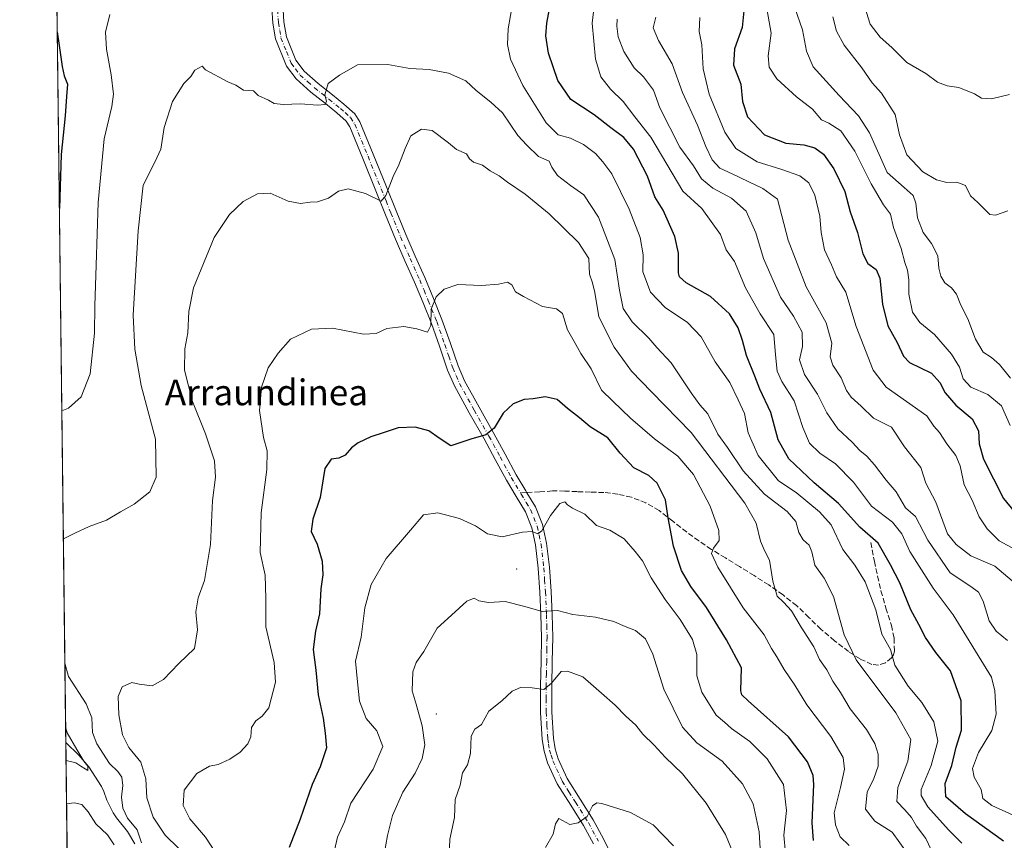
# Model space of a CAD drawing. Units: metres. Extents: x 583177 to 586602, y 4761316 to 4763680.
# Drawn here: x 583177 to 583484, y 4762430 to 4762685 of the extents above; entities that cross this region are included whole.
import ezdxf
from ezdxf.enums import TextEntityAlignment as Align

# ---------------------------------------------------------------- set-up
doc = ezdxf.new("R2010")
doc.units = ezdxf.units.M
doc.header["$MEASUREMENT"] = 0
doc.linetypes.add('DGN Style 3', pattern=[2.307223458686699, 1.648016756204785, -0.6592067024819142])
doc.linetypes.add('DGN Style 4', pattern=[2.6384748266838614, 1.318413404963828, -0.6592067024819142, 0.001648016756204785, -0.6592067024819142])
for name, color, linetype, lineweight in [('Arbolado forestal CxS', 92, 'Continuous', 0), ('Camino Cxs', 7, 'Continuous', 0), ('Camino eje', 30, 'DGN Style 4', 13), ('Centroide de Edificación ligera', 7, 'Continuous', 0), ('Comarca CxS', 21, 'Continuous', 0), ('Comunidad Autónoma CxS', 142, 'Continuous', 0), ('Corriente natural lineal', 142, 'Continuous', 13), ('Curva de nivel maestra', 30, 'Continuous', 30), ('Curva de nivel normal', 30, 'Continuous', 0), ('Municipio CxS', 4, 'Continuous', 0), ('Provincia CxS', 1, 'Continuous', 0), ('Senda', 7, 'DGN Style 3', 0), ('Senda no paivmentada conexión', 7, 'DGN Style 3', 0), ('Texto cartográfico', 7, 'Continuous', 0)]:
    doc.layers.add(name, color=color, linetype=linetype, lineweight=lineweight)
doc.styles.add('Style-Arial', font='txt')

# ---------------------------------------------------------------- blocks, each defined once
blk = doc.blocks.new('*U14')
at = {"layer": 'Arbolado forestal CxS', "color": 92, "linetype": 'Continuous', "lineweight": 0}
blk.add_polyline3d([(583197.1202999996, 4762026.123199999, 507.468200000003), (583187.3743000003, 4762826.5164, 384.3426999999938), (583189.7106999997, 4762833.677300001, 384.063599999994), (583193.6692000004, 4762862.954700001, 382.5908999999957), (583186.8497000001, 4762887.346700001, 382.2152999999962)], dxfattribs=at)

msp = doc.modelspace()

# ---------------------------------------------------------------- linework, layer by layer
at = {"layer": 'Arbolado forestal CxS', "color": 92, "linetype": 'Continuous', "lineweight": 0, "extrusion": (-0.0002242653155048222, 0.01841753173868946, 0.9998303577256107), "elevation": 87985.89042514369, "flags": 128}
msp.add_lwpolyline([(-641135.498175196, -4754192.18297673), (-641135.498175196, -4754416.821834213)], dxfattribs=at)
at = {"layer": 'Arbolado forestal CxS', "color": 92, "linetype": 'Continuous', "lineweight": 0, "extrusion": (-0.003225177546539745, 0.2648657798754204, 0.964279895507927), "elevation": 1259921.3816537, "flags": 128}
msp.add_lwpolyline([(-641135.1104143531, -4584909.159711142), (-641135.1104143531, -4585049.993059741)], dxfattribs=at)
at = {"layer": 'Camino Cxs', "color": 7, "linetype": 'Continuous', "lineweight": 0}
for points in [[(583355.8300999999, 4762428.640100001, 451.1585000000051), (583352.7500999998, 4762434.350099999, 447.9458000000013), (583348.7600999996, 4762440.640100001, 453.7976999999955), (583344.5701000001, 4762447.290100001, 459.845100000006), (583341.5701000001, 4762453.780099999, 460.7866000000067), (583340.4801000003, 4762457.4001, 458.875), (583339.8801999995, 4762461.0601, 458.4904999999999), (583339.3902000003, 4762469.4801, 457.1333000000013), (583339.3300999999, 4762477.7501, 454.4190999999992), (583339.5301000001, 4762485.380100001, 448.2249000000011), (583339.6501000002, 4762492.870100001, 450.7109000000055), (583339.4801000003, 4762499.8301, 447.8065999999963), (583339.1601999998, 4762506.8201, 441.9899000000005), (583338.6300999997, 4762514.2601, 437.8043999999937), (583337.7901, 4762521.530099999, 434.6543999999994), (583336.6700999998, 4762526.8101, 432.7897999999987), (583334.6501000002, 4762531.770099999, 436.2553999999946), (583331.7901, 4762536.5701, 438.0626000000047), (583328.7500999998, 4762541.620100001, 433.7026999999944), (583325.2600999996, 4762548.100099999, 428.7543000000006), (583321.8201000001, 4762554.470100001, 426.0188999999955), (583317.2001, 4762562.5801, 425.0875999999989), (583312.6201, 4762570.940099999, 425.3463999999949), (583310.4702000003, 4762575.880100001, 423.5396999999939), (583307.9702000003, 4762583.2501, 421.8760000000038), (583305.4700999996, 4762590.370100001, 421.4513000000007), (583302.8701, 4762596.780099999, 420.2997999999934), (583300.2001, 4762603.190099999, 422.6539000000049), (583297.2200999996, 4762609.840100001, 417.8798999999999), (583294.2701000003, 4762616.5801, 416.6713000000018), (583291.2301000003, 4762624.0601, 416.9186000000045), (583288.2202000003, 4762631.5101, 421.2314000000042), (583284.1300999997, 4762641.620100001, 431.1230999999971), (583280.1102, 4762651.420100001, 428.715400000001), (583278.9801000003, 4762653.200099999, 424.9107999999979), (583276.0201000003, 4762655.840100001, 420.6587), (583272.4901000002, 4762658.6501, 420.3316999999952), (583268.0201000003, 4762662.2601, 424.7896999999939), (583263.3701, 4762666.340100001, 419.2293999999966), (583260.4001000002, 4762670.2501, 414.9615999999951), (583256.9700999996, 4762678.800100001, 415.3932999999961), (583256.1401000004, 4762683.610099999, 416.3411000000052), (583255.5401999997, 4762693.270099999, 418.7834000000003)], [(583355.8300999999, 4762428.640100001, 451.1585000000051), (583352.7500999998, 4762434.350099999, 447.9458000000013), (583348.7600999996, 4762440.640100001, 453.7976999999955), (583344.5701000001, 4762447.290100001, 459.845100000006), (583341.5701000001, 4762453.780099999, 460.7866000000067), (583340.4801000003, 4762457.4001, 458.875), (583339.8801999995, 4762461.0601, 458.4904999999999), (583339.3902000003, 4762469.4801, 457.1333000000013), (583339.3300999999, 4762477.7501, 454.4190999999992), (583339.5301000001, 4762485.380100001, 448.2249000000011), (583339.6501000002, 4762492.870100001, 450.7109000000055), (583339.4801000003, 4762499.8301, 447.8065999999963), (583339.1601999998, 4762506.8201, 441.9899000000005), (583338.6300999997, 4762514.2601, 437.8043999999937), (583337.7901, 4762521.530099999, 434.6543999999994), (583336.6700999998, 4762526.8101, 432.7897999999987), (583334.6501000002, 4762531.770099999, 436.2553999999946), (583331.7901, 4762536.5701, 438.0626000000047), (583328.7500999998, 4762541.620100001, 433.7026999999944), (583325.2600999996, 4762548.100099999, 428.7543000000006), (583321.8201000001, 4762554.470100001, 426.0188999999955), (583317.2001, 4762562.5801, 425.0875999999989), (583312.6201, 4762570.940099999, 425.3463999999949), (583310.4702000003, 4762575.880100001, 423.5396999999939), (583307.9702000003, 4762583.2501, 421.8760000000038), (583305.4700999996, 4762590.370100001, 421.4513000000007), (583302.8701, 4762596.780099999, 420.2997999999934), (583300.2001, 4762603.190099999, 422.6539000000049), (583297.2200999996, 4762609.840100001, 417.8798999999999), (583294.2701000003, 4762616.5801, 416.6713000000018), (583291.2301000003, 4762624.0601, 416.9186000000045), (583288.2202000003, 4762631.5101, 421.2314000000042), (583284.1300999997, 4762641.620100001, 431.1230999999971), (583280.1102, 4762651.420100001, 428.715400000001), (583278.9801000003, 4762653.200099999, 424.9107999999979), (583276.0201000003, 4762655.840100001, 420.6587), (583272.4901000002, 4762658.6501, 420.3316999999952), (583268.0201000003, 4762662.2601, 424.7896999999939), (583263.3701, 4762666.340100001, 419.2293999999966), (583260.4001000002, 4762670.2501, 414.9615999999951), (583256.9700999996, 4762678.800100001, 415.3932999999961), (583256.1401000004, 4762683.610099999, 416.3411000000052), (583255.5401999997, 4762693.270099999, 418.7834000000003)], [(583259.0401, 4762693.360099999, 417.3323999999994), (583259.6201, 4762684.020099999, 414.4042999999947), (583260.4101, 4762679.4001, 413.6339000000008), (583263.3601000002, 4762672.120100001, 414.6738000000041), (583265.9401000004, 4762668.7401, 421.8448000000063), (583270.2801000001, 4762664.940099999, 426.2985000000045), (583274.6700999998, 4762661.380100001, 424.5673999999999), (583278.2801999999, 4762658.5101, 423.0026000000071), (583281.6700999998, 4762655.4801, 428.8080000000046), (583283.2301000003, 4762653.030099999, 431.7780999999959), (583287.3601000002, 4762642.940099999, 429.209400000007), (583291.4600999998, 4762632.8201, 423.3335999999982), (583294.4700999996, 4762625.380100001, 418.3864000000031), (583297.4901000002, 4762617.940099999, 416.8319000000047), (583300.4200999998, 4762611.2501, 421.203999999998), (583303.4101, 4762604.5801, 427.9728999999934), (583306.1001000004, 4762598.110099999, 423.5170000000071), (583308.7401000002, 4762591.600099999, 424.1420999999973), (583311.2702000003, 4762584.390100001, 425.3212000000058), (583313.7401000002, 4762577.140100001, 426.2143000000069), (583315.7600999996, 4762572.4801, 433.0801000000066), (583320.2500999998, 4762564.290100001, 428.5973999999987), (583324.8800999997, 4762556.1601, 428.1505999999936), (583328.3400999998, 4762549.7601, 432.3160000000062), (583331.7901, 4762543.350099999, 435.1059999999998), (583334.7901, 4762538.370100001, 437.1956999999966), (583335.1601, 4762537.7401, 436.8402999999962), (583337.7901, 4762533.3301, 435.6674999999959), (583340.0301000001, 4762527.840100001, 434.1600000000035), (583341.2500999998, 4762522.100099999, 436.5623999999953), (583342.1201, 4762514.5801, 437.6649000000034), (583342.6501000002, 4762507.030099999, 441.0525000000052), (583342.9702000003, 4762499.960100001, 448.8028999999952), (583343.1501000002, 4762492.880100001, 453.581600000005), (583343.0201000003, 4762485.300100001, 450.4713000000047), (583342.8300999999, 4762477.720100001, 454.1971000000049), (583342.8800999997, 4762469.590100001, 456.3271999999997), (583343.3601000002, 4762461.440099999, 458.0206000000035), (583343.9001000002, 4762458.190099999, 457.5114000000031), (583344.8502000002, 4762455.020099999, 457.7985000000045), (583347.6501000002, 4762448.960100001, 456.8222999999998), (583351.7200999996, 4762442.5101, 448.5026000000071), (583355.7702000003, 4762436.120100001, 447.7632000000012), (583358.9501, 4762430.220100001, 451.3000000000029), (583361.8400999998, 4762424.1601, 453.5509000000021)], [(583259.0401, 4762693.360099999, 417.3323999999994), (583259.6201, 4762684.020099999, 414.4042999999947), (583260.4101, 4762679.4001, 413.6339000000008), (583263.3601000002, 4762672.120100001, 414.6738000000041), (583265.9401000004, 4762668.7401, 421.8448000000063), (583270.2801000001, 4762664.940099999, 426.2985000000045), (583274.6700999998, 4762661.380100001, 424.5673999999999), (583278.2801999999, 4762658.5101, 423.0026000000071), (583281.6700999998, 4762655.4801, 428.8080000000046), (583283.2301000003, 4762653.030099999, 431.7780999999959), (583287.3601000002, 4762642.940099999, 429.209400000007), (583291.4600999998, 4762632.8201, 423.3335999999982), (583294.4700999996, 4762625.380100001, 418.3864000000031), (583297.4901000002, 4762617.940099999, 416.8319000000047), (583300.4200999998, 4762611.2501, 421.203999999998), (583303.4101, 4762604.5801, 427.9728999999934), (583306.1001000004, 4762598.110099999, 423.5170000000071), (583308.7401000002, 4762591.600099999, 424.1420999999973), (583311.2702000003, 4762584.390100001, 425.3212000000058), (583313.7401000002, 4762577.140100001, 426.2143000000069), (583315.7600999996, 4762572.4801, 433.0801000000066), (583320.2500999998, 4762564.290100001, 428.5973999999987), (583324.8800999997, 4762556.1601, 428.1505999999936), (583328.3400999998, 4762549.7601, 432.3160000000062), (583331.7901, 4762543.350099999, 435.1059999999998), (583334.7901, 4762538.370100001, 437.1956999999966), (583335.1601, 4762537.7401, 436.8402999999962), (583337.7901, 4762533.3301, 435.6674999999959), (583340.0301000001, 4762527.840100001, 434.1600000000035), (583341.2500999998, 4762522.100099999, 436.5623999999953), (583342.1201, 4762514.5801, 437.6649000000034), (583342.6501000002, 4762507.030099999, 441.0525000000052), (583342.9702000003, 4762499.960100001, 448.8028999999952), (583343.1501000002, 4762492.880100001, 453.581600000005), (583343.0201000003, 4762485.300100001, 450.4713000000047), (583342.8300999999, 4762477.720100001, 454.1971000000049), (583342.8800999997, 4762469.590100001, 456.3271999999997), (583343.3601000002, 4762461.440099999, 458.0206000000035), (583343.9001000002, 4762458.190099999, 457.5114000000031), (583344.8502000002, 4762455.020099999, 457.7985000000045), (583347.6501000002, 4762448.960100001, 456.8222999999998), (583351.7200999996, 4762442.5101, 448.5026000000071), (583355.7702000003, 4762436.120100001, 447.7632000000012), (583358.9501, 4762430.220100001, 451.3000000000029), (583361.8400999998, 4762424.1601, 453.5509000000021)]]:
    msp.add_polyline3d(points, dxfattribs=at)
at = {"layer": 'Camino eje', "color": 30, "linetype": 'DGN Style 4', "lineweight": 13}
for points in [[(583257.2901, 4762693.315099999, 417.5779999999941), (583257.8800999997, 4762683.815099999, 415.1324000000022), (583258.2950999998, 4762681.4101, 414.7820000000065), (583258.6901000004, 4762679.100099999, 414.4251999999979), (583260.4051000001, 4762674.825099999, 413.0203000000038), (583261.8800999997, 4762671.1851, 413.8165000000009), (583263.1700999998, 4762669.495100001, 416.0948999999964), (583264.6551000001, 4762667.540100001, 420.281799999997), (583266.9801000003, 4762665.5001, 424.7397000000056), (583269.1501000002, 4762663.600099999, 425.4664000000049), (583271.3850999996, 4762661.795100001, 424.8650000000052), (583273.5800999999, 4762660.015100001, 422.5605999999971), (583277.1501000002, 4762657.175100001, 420.6928999999946), (583278.6300999997, 4762655.8551, 423.2771999999969), (583280.3251, 4762654.340100001, 426.9060000000027), (583281.6700999998, 4762652.225099999, 430.4177999999956), (583283.7351000002, 4762647.1801, 434.0795999999973), (583285.7451, 4762642.280099999, 430.199099999998), (583287.7950999998, 4762637.220100001, 423.5338999999949), (583291.3450999996, 4762628.4451, 418.9247000000032), (583292.8501000004, 4762624.720100001, 416.8858000000037), (583295.8800999997, 4762617.2601, 416.6576000000059), (583298.8201000001, 4762610.545100001, 419.6607999999979), (583301.8051000005, 4762603.8851, 425.6796999999933), (583303.1501000002, 4762600.6501, 423.8739999999962), (583304.4851000002, 4762597.4451, 421.6131000000024), (583307.1051000003, 4762590.985099999, 422.2603999999993), (583309.6201, 4762583.8201, 423.5277999999962), (583310.8551000003, 4762580.1951, 423.8331000000035), (583312.1051000003, 4762576.5101, 424.1950999999972), (583313.1151000002, 4762574.1801, 426.1343999999954), (583314.1901000004, 4762571.710100001, 429.0154999999941), (583318.7251000004, 4762563.4351, 426.9106000000029), (583323.3501000004, 4762555.315099999, 426.8285000000033), (583326.8000999996, 4762548.9301, 430.2073999999994), (583330.2701000003, 4762542.485099999, 433.828800000003), (583333.1628999999, 4762537.6779, 437.7804999999935)], [(583333.1628999999, 4762537.6779, 437.7804999999935), (583333.3825000003, 4762537.3125, 437.7041000000027), (583334.9051000001, 4762534.755100001, 436.8165000000009), (583336.2200999996, 4762532.550100001, 436.1901999999973), (583338.3501000004, 4762527.325099999, 433.0812000000006), (583339.5201000003, 4762521.815099999, 435.5868999999948), (583340.3750999998, 4762514.420100001, 437.6989000000031), (583340.6401000004, 4762510.645099999, 439.3610000000045), (583340.9051000001, 4762506.925100001, 441.4465000000055), (583341.2251000004, 4762499.895099999, 448.2700999999943), (583341.3101000004, 4762496.415100001, 451.7756999999983), (583341.4001000002, 4762492.8751, 452.3101000000024), (583341.3350999998, 4762489.085100001, 449.9428999999946), (583341.2751000002, 4762485.340100001, 449.3141000000033), (583341.1801000005, 4762481.550100001, 450.7857999999979), (583341.0800999999, 4762477.735099999, 454.2284999999974), (583341.1051000003, 4762473.670100001, 455.915599999993), (583341.1350999996, 4762469.5351, 456.8516999999993), (583341.3750999998, 4762465.460100001, 457.7339000000065), (583341.6201, 4762461.2501, 458.6567000000068), (583341.8901000004, 4762459.6251, 458.7315999999992), (583342.1901000004, 4762457.795100001, 458.7807999999932), (583342.6651, 4762456.210100001, 459.3000999999931), (583343.2100999998, 4762454.4001, 459.7051000000066), (583346.1101000002, 4762448.1251, 458.4134999999952), (583348.2050999999, 4762444.800100001, 455.2621999999974), (583350.2401000002, 4762441.575099999, 450.970100000006), (583354.2600999996, 4762435.235099999, 447.8555999999954), (583357.3901000004, 4762429.4301, 450.1802000000025)]]:
    msp.add_polyline3d(points, dxfattribs=at)
at = {"layer": 'Centroide de Edificación ligera', "color": 7, "linetype": 'Continuous', "lineweight": 0}
for p in [(583332, 4762514, 440.9979000000022), (583307, 4762469, 455.9655999999959)]:
    msp.add_point(p, dxfattribs=at)
at = {"layer": 'Comarca CxS', "color": 21, "linetype": 'Continuous', "lineweight": 0, "flags": 128}
msp.add_lwpolyline([(583827.110258849, 4761332.487003511), (583205.6600006361, 4761324.799982347), (583201.3546999994, 4761678.3758), (583177.4900006362, 4763638.269982323), (583830.912299999, 4763646.363000001), (584322.5575999996, 4763652.452299999), (584331.1575937178, 4763652.558728542), (585441.2474112422, 4763666.307742363), (586572.590000662, 4763680.319982324), (586576.1404024104, 4763400.364633066), (586600.4016955218, 4761487.319499155), (586601.9300006609, 4761366.809982345), (585905.3094225525, 4761358.193167283)], close=True, dxfattribs=at)
at = {"layer": 'Comunidad Autónoma CxS', "color": 142, "linetype": 'Continuous', "lineweight": 0, "flags": 128}
msp.add_lwpolyline([(583827.110258849, 4761332.487003511), (583205.6600006361, 4761324.799982347), (583201.3546999994, 4761678.3758), (583177.4900006362, 4763638.269982323), (583830.912299999, 4763646.363000001), (584322.5575999996, 4763652.452299999), (584331.1575937178, 4763652.558728542), (585441.2474112422, 4763666.307742363), (586572.590000662, 4763680.319982324), (586576.1404024104, 4763400.364633066), (586600.4016955218, 4761487.319499155), (586601.9300006609, 4761366.809982345), (585905.3094225525, 4761358.193167283)], close=True, dxfattribs=at)
at = {"layer": 'Corriente natural lineal', "color": 142, "linetype": 'Continuous', "lineweight": 13}
msp.add_polyline3d([(583213.284, 4762428.6248, 408.8660999999993), (583211.0174000004, 4762432.5273, 408.5786999999983), (583207.5893999999, 4762436.770400001, 407.920299999998), (583206.5838000001, 4762438.2404, 407.9017000000022), (583204.5824999996, 4762442.2411, 407.5323999999964), (583203.6698000003, 4762444.863700001, 407.023000000001), (583202.9238999998, 4762446.4981, 406.4738999999972), (583199.0159, 4762452.588, 405.7544000000053), (583195.8232000005, 4762456.222300001, 405.3246999999974), (583191.8354000002, 4762460.149599999, 403.9876999999979)], dxfattribs=at)
at = {"layer": 'Curva de nivel maestra', "color": 30, "linetype": 'Continuous', "lineweight": 30, "flags": 128}
for points, elevation in [([(583483.2400000002, 4762429.460100001), (583471.4100000003, 4762437.920100001), (583465.3600000005, 4762443.290100001), (583465.0899999999, 4762447.360099999), (583467.1600000003, 4762452.9901), (583468.5700000003, 4762458.6601), (583470.1600000003, 4762464.0001), (583470.1100000005, 4762473.050100001), (583466.7999999998, 4762482.360099999), (583462.2599999999, 4762488.1501), (583458.9800000004, 4762492.8101), (583456.9900000002, 4762496.8101), (583454.5, 4762501.3201), (583451.04, 4762509.7601), (583448.1399999997, 4762515.360099999), (583444.3099999996, 4762522.040100001), (583438.6299999999, 4762527.0101), (583431.9400000004, 4762534.360099999), (583424.4199999999, 4762540.790100001), (583416.5700000003, 4762548.2301), (583413.1799999997, 4762554.1601), (583410.9800000004, 4762562.700099999), (583407.5199999996, 4762569.970100001), (583406.0199999996, 4762574.0001), (583403.3799999999, 4762580.360099999), (583402.1799999997, 4762585.0001), (583400.8099999996, 4762588.9801), (583398.1100000005, 4762593.300100001), (583392.1799999997, 4762598.7301), (583384.6399999997, 4762602.9801), (583382.5599999996, 4762604.790100001), (583382.2800000003, 4762606.0701), (583382.2000000002, 4762612.1601), (583381.1100000005, 4762617.340100001), (583377.5099999999, 4762625.5001), (583374.9000000004, 4762629.7401), (583372.5999999996, 4762636.1601), (583368.2300000004, 4762644.460100001), (583365.2999999998, 4762648.130100001), (583361.2300000004, 4762651.1601), (583356.0599999996, 4762655.1601), (583348.7599999999, 4762659.9801), (583344.7199999997, 4762665.8301), (583341.8700000001, 4762674.3301), (583341.0599999996, 4762679.770099999), (583341.3600000005, 4762683.670100001), (583344.3300000001, 4762700.0701)], 400), ([(583402.5800000001, 4762687.530099999), (583401.9900000002, 4762682.350099999), (583399.7000000002, 4762675.670100001), (583399.3700000001, 4762670.600099999), (583401.6699999999, 4762664.7301), (583402.1699999999, 4762659.280099999), (583403.7000000002, 4762654.600099999), (583408.9600000001, 4762648.9801), (583415.6399999997, 4762646.4001), (583421.2400000002, 4762645.800100001), (583424.6699999999, 4762644.9001), (583427.3600000005, 4762642.9801), (583430.5599999996, 4762638.4101), (583433.9400000004, 4762631.3301), (583435.5800000001, 4762625.0001), (583437.8700000001, 4762618.6601), (583439.5199999996, 4762611.9801), (583441.0999999996, 4762608.940099999), (583443.7100000001, 4762607.140100001), (583444.8099999996, 4762604.460100001), (583445.6600000003, 4762596.380100001), (583447.2800000003, 4762589.5601), (583450.1600000003, 4762584.4301), (583452.2100000001, 4762580.170100001), (583454.0199999996, 4762578.2401), (583460.8700000001, 4762574.920100001), (583463.4800000004, 4762571.9801), (583465.1600000003, 4762568.8201), (583468.4299999997, 4762564.9301), (583473.54, 4762560.7601), (583475.4800000004, 4762556.9301), (583475.7199999997, 4762552.940099999), (583477.0599999996, 4762548.140100001), (583483.2199999997, 4762535.9901), (583488.9600000001, 4762529.0601)], 375), ([(583189.1462000003, 4762680.997400001), (583189.6699999999, 4762677.4901), (583190.6399999997, 4762670.1801), (583191.3499999996, 4762667.2401), (583192.3499999996, 4762664.7401), (583192.0199999996, 4762660.870100001), (583191.6399999997, 4762654.8101), (583190.3600000005, 4762642.870100001), (583190.0099999999, 4762629.450099999), (583189.8147999998, 4762626.094599999)], 400), ([(583189.8147999998, 4762626.094599999), (583189.8147999998, 4762626.0942)], 400), ([(583424.1799999997, 4762429.6601), (583423.79, 4762435.1601), (583424.3200000003, 4762447.050100001), (583424.0800000001, 4762449.9001), (583422.3499999996, 4762454.120100001), (583416.4600000001, 4762461.9101), (583403.8799999999, 4762473.100099999), (583401.9699999997, 4762474.9101), (583401.6600000003, 4762476.210100001), (583401.8200000003, 4762483.380100001), (583397.1500000004, 4762492.030099999), (583390.9800000004, 4762502.0601), (583386.0800000001, 4762508.6601), (583383.2100000001, 4762513.610099999), (583380.6600000003, 4762521.140100001), (583379.0199999996, 4762529.960100001), (583378.2599999999, 4762535.4901), (583375.6600000003, 4762540.7301), (583373.0300000003, 4762543.090100001), (583368.4100000003, 4762545.5101), (583364.0999999996, 4762550.0801), (583360.2400000002, 4762554.800100001), (583354.7999999998, 4762558.1801), (583351.4400000004, 4762561.0001), (583347.79, 4762563.870100001), (583344.5700000003, 4762566.6801), (583340.7699999996, 4762567.520099999), (583337.0700000003, 4762566.950099999), (583334.2999999998, 4762566.700099999), (583330.9100000003, 4762565.360099999), (583327.7800000003, 4762562.420100001), (583324.9400000004, 4762557.770099999), (583322.3300000001, 4762555.7601), (583317.6900000004, 4762554.4301), (583311.5300000003, 4762552.300100001), (583307.8799999999, 4762554.6601), (583304.6299999999, 4762556.940099999), (583300.4400000004, 4762558.110099999), (583295.0999999996, 4762557.940099999), (583290.7699999996, 4762556.450099999), (583286.6699999999, 4762555.1501), (583282.6900000004, 4762553.2501), (583280.6299999999, 4762551.7401), (583278.6299999999, 4762549.4001), (583276.6399999997, 4762548.460100001), (583274.2699999996, 4762548.1601), (583272.29, 4762545.3101), (583270.8799999999, 4762536.3101), (583268.6100000005, 4762529.530099999), (583268.0700000003, 4762525.710100001), (583269.9000000004, 4762521.780099999), (583271.5499999998, 4762516.4301), (583271.6699999999, 4762512.200099999), (583271.04, 4762507.850099999), (583270.6399999997, 4762500.0801), (583269.4400000004, 4762494.6801), (583268.6799999997, 4762488.9901), (583269.5, 4762482.6601), (583270.2199999997, 4762474.9901), (583271.8399999999, 4762467.6601), (583272.4600000001, 4762462.9901), (583272.8499999996, 4762458.460100001), (583270.9000000004, 4762452.540100001), (583268.3899999997, 4762447.130100001), (583264.6799999997, 4762436.3201), (583261.2199999997, 4762427.4901)], 425)]:
    msp.add_lwpolyline(points, dxfattribs=dict(at, elevation=elevation))
at = {"layer": 'Curva de nivel normal', "color": 30, "linetype": 'Continuous', "lineweight": 0, "flags": 128}
for points, elevation in [([(583470.3600000005, 4762428.82), (583466.1200000001, 4762432.99), (583459.75, 4762440.140000001), (583457.6699999999, 4762443.710000001), (583457.6900000004, 4762445.52), (583460.75, 4762452.960000001), (583462.8200000003, 4762460.539999999), (583461.6100000005, 4762466.539999999), (583457.8799999999, 4762472.539999999), (583453.5800000001, 4762477.619999999), (583449.4500000002, 4762484.16), (583448.1399999997, 4762488.99), (583445.4900000002, 4762493.82), (583443.5599999996, 4762501.359999999), (583440.29, 4762510.060000001), (583437.0300000003, 4762515.279999999), (583433.29, 4762520.060000001), (583429.7100000001, 4762527.74), (583426.0599999996, 4762531.789999999), (583418.7699999996, 4762537.810000001), (583413.3399999999, 4762541.470000001), (583406.9600000001, 4762549.33), (583403.9500000002, 4762556.359999999), (583402.7199999997, 4762562.359999999), (583400.7999999998, 4762566.640000001), (583398.2400000002, 4762572.050000001), (583393.6900000004, 4762578.42), (583389.3200000003, 4762586.210000001), (583385.0899999999, 4762590.640000001), (583378.0899999999, 4762595.310000001), (583373.5700000003, 4762600.119999999), (583371.1399999997, 4762606.359999999), (583371.2199999997, 4762611.680000001), (583370.3399999999, 4762617.050000001), (583366.8899999997, 4762625.890000001), (583361.5199999996, 4762636.84), (583358.7599999999, 4762640.52), (583356.4400000004, 4762643.16), (583352.7699999996, 4762645.949999999), (583348.7300000004, 4762647.92), (583344.8600000005, 4762648.960000001), (583341.0800000001, 4762652.730000001), (583333.8200000003, 4762664.25), (583330, 4762672.42), (583329.0700000003, 4762677.050000001), (583329.3499999996, 4762681.880000001), (583330.7699999996, 4762690.17)], 405), ([(583486.2199999997, 4762437.52), (583479.6399999997, 4762440.529999999), (583476.8700000001, 4762442.76), (583476.29, 4762445.51), (583474.1100000005, 4762449.33), (583473.6299999999, 4762452.09), (583475.4800000004, 4762457.029999999), (583479.6200000001, 4762463.890000001), (583480.9699999997, 4762468.99), (583480.5899999999, 4762476.24), (583479.4800000004, 4762480.470000001), (583467.6100000005, 4762499.83), (583461.4400000004, 4762508.100000001), (583454.1900000004, 4762519.449999999), (583451.6799999997, 4762525.01), (583448.8099999996, 4762528.550000001), (583442.2199999997, 4762533.609999999), (583436.6100000005, 4762541.050000001), (583431.0700000003, 4762546.710000001), (583426.1699999999, 4762550.060000001), (583422.9800000004, 4762553.189999999), (583420.8799999999, 4762558), (583418.2199999997, 4762566.32), (583414.3899999997, 4762572.32), (583412.9500000002, 4762575.560000001), (583412.4000000004, 4762580.59), (583411.8300000001, 4762586.91), (583407.6699999999, 4762593.34), (583403.0999999996, 4762601.369999999), (583399.6799999997, 4762609.640000001), (583397.0899999999, 4762613.230000001), (583395.2599999999, 4762617.970000001), (583389.54, 4762626.02), (583383.5899999999, 4762631.430000001), (583373.6299999999, 4762648.26), (583368.6600000003, 4762654.560000001), (583365.0499999998, 4762659.279999999), (583361.1100000005, 4762663.180000001), (583358.0599999996, 4762666.980000001), (583356.4400000004, 4762672.470000001), (583355.4000000004, 4762683.619999999), (583356.25, 4762690.74)], 395), ([(583408.9400000004, 4762692.369999999), (583411.0199999996, 4762680.59), (583410.0899999999, 4762673.539999999), (583410.4000000004, 4762670), (583412.7999999998, 4762666.4), (583418.8899999997, 4762660.800000001), (583423.9199999999, 4762656.9), (583426.6900000004, 4762653.58), (583429.0099999999, 4762652.539999999), (583432.75, 4762650.189999999), (583437.0599999996, 4762643.869999999), (583442.1799999997, 4762633.730000001), (583445.9699999997, 4762627.199999999), (583448.0999999996, 4762624.32), (583449.1200000001, 4762620.15), (583451.4699999997, 4762613.630000001), (583452.5499999998, 4762609.32), (583453.4400000004, 4762606.859999999), (583453.8600000005, 4762603.949999999), (583453.8799999999, 4762599.439999999), (583455.0099999999, 4762593.84), (583457.2599999999, 4762590.609999999), (583461.7800000003, 4762586.949999999), (583467.0499999998, 4762580.77), (583469.5700000003, 4762576.779999999), (583470.7300000004, 4762573.119999999), (583473.1299999999, 4762570.58), (583478.3700000001, 4762568.26), (583482.5899999999, 4762564.699999999), (583485.2800000003, 4762558.67)], 370), ([(583439.6299999999, 4762690.33), (583441.8600000005, 4762683.350000001), (583444.9500000002, 4762679.34), (583448.54, 4762676.109999999), (583453.2400000002, 4762671.470000001), (583459.1699999999, 4762668.050000001), (583462.79, 4762665.300000001), (583465.7800000003, 4762664.180000001), (583469.3399999999, 4762663.630000001), (583474.2699999996, 4762661.680000001), (583476.3899999997, 4762660.4), (583479.5, 4762660.180000001), (583485.1500000004, 4762661.49)], 355), ([(583485.4400000004, 4762573.33), (583482, 4762577.550000001), (583479.54, 4762579.76), (583476.8899999997, 4762581.439999999), (583474.54, 4762585.430000001), (583472.2100000001, 4762591.76), (583470.04, 4762596.07), (583468.6900000004, 4762599.470000001), (583467.0999999996, 4762601.439999999), (583465, 4762602.99), (583463.75, 4762605.01), (583463.1600000003, 4762607.560000001), (583462.7999999998, 4762611.359999999), (583460.9299999997, 4762615.15), (583458.2999999998, 4762618.619999999), (583456.5, 4762623.119999999), (583456.0499999998, 4762627.710000001), (583455.1600000003, 4762630.060000001), (583452.4100000003, 4762632.640000001), (583447.0599999996, 4762637.289999999), (583441.6100000005, 4762649.630000001), (583438.1799999997, 4762654.850000001), (583432.1500000004, 4762661.189999999), (583424.0800000001, 4762670.119999999), (583422.0199999996, 4762674.92), (583420.7999999998, 4762681.550000001), (583418.4500000002, 4762688.42)], 365), ([(583205.5300000003, 4762686.33), (583204.1100000005, 4762680.9), (583204.4600000001, 4762675.59), (583205.9600000001, 4762667.560000001), (583206.6500000004, 4762661.640000001), (583206.1500000004, 4762657.710000001), (583203.79, 4762647.689999999), (583201.8600000005, 4762627.980000001), (583201.2999999998, 4762608.42), (583200.7999999998, 4762595.859999999), (583200.7699999996, 4762587.289999999), (583199.3799999999, 4762574.689999999), (583196.5800000001, 4762567.539999999), (583192.7000000002, 4762564.02), (583190.5809000004, 4762563.1724)], 405), ([(583484.5199999996, 4762491.880000001), (583480.9699999997, 4762494.680000001), (583478.7599999999, 4762497.980000001), (583476.9299999997, 4762504.01), (583475.5300000003, 4762506.880000001), (583473.1100000005, 4762508.619999999), (583466.6900000004, 4762512.9), (583459.7000000002, 4762523.050000001), (583455.8700000001, 4762530.34), (583452.7699999996, 4762533.029999999), (583449.8499999996, 4762538.029999999), (583446.7999999998, 4762541.699999999), (583443.1600000003, 4762546.439999999), (583440.8200000003, 4762549.060000001), (583438.6100000005, 4762550.83), (583436.2599999999, 4762553.480000001), (583431.7599999999, 4762557.640000001), (583428.3499999996, 4762562.57), (583425.4800000004, 4762568.380000001), (583421.3600000005, 4762574.529999999), (583419.8300000001, 4762579.029999999), (583420.7699999996, 4762583.230000001), (583420.7199999997, 4762587.600000001), (583418.0199999996, 4762592.58), (583413.9500000002, 4762598.560000001), (583408.6600000003, 4762610.58), (583406.3099999996, 4762618.51), (583403.2400000002, 4762625.199999999), (583398.6900000004, 4762629.25), (583392.9100000003, 4762632.4), (583389.4400000004, 4762635.25), (583386.9000000004, 4762639.289999999), (583382.7000000002, 4762645.15), (583376.4699999997, 4762657.359999999), (583374.4400000004, 4762662.850000001), (583371.4100000003, 4762667.02), (583368.4500000002, 4762669.779999999), (583365.2800000003, 4762674.869999999), (583363.54, 4762679.41), (583363.0800000001, 4762682.76), (583363.1600000003, 4762684.939999999)], 390), ([(583485.9299999997, 4762510.4), (583480.5300000003, 4762514.92), (583473.1399999997, 4762518.109999999), (583468.5099999999, 4762521.710000001), (583465.8300000001, 4762524.99), (583462.2000000002, 4762534.779999999), (583459.0899999999, 4762540.689999999), (583457.54, 4762545.600000001), (583452.5099999999, 4762552.050000001), (583448.4000000004, 4762558.07), (583442.8700000001, 4762560.960000001), (583439.0599999996, 4762564.680000001), (583435.9000000004, 4762567.439999999), (583434.4400000004, 4762569.51), (583432.8499999996, 4762573.449999999), (583430.2100000001, 4762577.430000001), (583429.4299999997, 4762579.980000001), (583429.8600000005, 4762584.27), (583428.1900000004, 4762590.539999999), (583421.9699999997, 4762601.74), (583416.3499999996, 4762616.180000001), (583412.9699999997, 4762629), (583408.4600000001, 4762632.279999999), (583403.8499999996, 4762634.41), (583398.9800000004, 4762636.789999999), (583395.1100000005, 4762638.640000001), (583392.75, 4762641.220000001), (583390.75, 4762645.33), (583388.1100000005, 4762651.949999999), (583383.4600000001, 4762662.15), (583380.2999999998, 4762671.050000001), (583376.0700000003, 4762678.25), (583374.3799999999, 4762682.230000001), (583375.1900000004, 4762685.560000001)], 385), ([(583490.7199999997, 4762518.01), (583481.9299999997, 4762522.75), (583478.1900000004, 4762526.480000001), (583475.6600000003, 4762530.210000001), (583473.4800000004, 4762535.470000001), (583471.0800000001, 4762540.220000001), (583469.7800000003, 4762546.100000001), (583468.4800000004, 4762549.32), (583465.5999999996, 4762552.99), (583463.3399999999, 4762556.49), (583461.6500000004, 4762558.460000001), (583459.4500000002, 4762561.67), (583446.7699999996, 4762570.529999999), (583442.75, 4762575.850000001), (583437.4900000002, 4762589.380000001), (583434.2300000004, 4762600.109999999), (583431.3300000001, 4762604.850000001), (583429.7599999999, 4762608.560000001), (583427.5999999996, 4762613.220000001), (583426.5599999996, 4762618.66), (583426.2000000002, 4762623.66), (583424.5999999996, 4762630.220000001), (583422.7400000002, 4762634.039999999), (583420.0099999999, 4762636.180000001), (583414.0700000003, 4762638.289999999), (583406.7199999997, 4762640.52), (583400.0599999996, 4762644.76), (583396.5999999996, 4762649.83), (583391.8200000003, 4762661.560000001), (583389.8899999997, 4762669.51), (583389.4600000001, 4762676.92), (583388.6600000003, 4762681.07), (583388.8499999996, 4762685.369999999)], 380), ([(583484.6100000005, 4762625.359999999), (583480.8099999996, 4762624), (583479, 4762624.16), (583475.3300000001, 4762627.980000001), (583473, 4762629.980000001), (583471.4000000004, 4762633.24), (583468.7400000002, 4762634.24), (583465.6699999999, 4762634.130000001), (583462.4400000004, 4762635.01), (583458.2199999997, 4762637.449999999), (583453.1699999999, 4762642.76), (583450.9100000003, 4762648.949999999), (583449.5999999996, 4762655.32), (583445.3399999999, 4762661.9), (583442.4199999999, 4762665.100000001), (583439.2100000001, 4762669.74), (583433.7199999997, 4762676.859999999), (583431.3399999999, 4762681.130000001), (583430.2400000002, 4762685.67)], 360.0000000000001), ([(583463.1200000001, 4762421.67), (583459.1600000003, 4762430.279999999), (583456.2699999996, 4762434.130000001), (583454.6500000004, 4762436.880000001), (583452.6399999997, 4762439.189999999), (583450.0700000003, 4762441.779999999), (583450.4600000001, 4762446.100000001), (583453.5099999999, 4762454.369999999), (583454.4100000003, 4762461.08), (583449.7699999996, 4762469.32), (583437.4500000002, 4762485.779999999), (583433.7800000003, 4762493.619999999), (583430.4000000004, 4762505.5), (583427.4800000004, 4762511.15), (583424.6100000005, 4762515.279999999), (583423.7400000002, 4762519.4), (583422.8799999999, 4762521.430000001), (583421, 4762523.09), (583419.6699999999, 4762525.359999999), (583418.7599999999, 4762528.850000001), (583416.0300000003, 4762531.939999999), (583408.9800000004, 4762537.27), (583402.3200000003, 4762544.52), (583397.4400000004, 4762551.84), (583394.4400000004, 4762555.960000001), (583391.4000000004, 4762562.289999999), (583388.9299999997, 4762565.07), (583386.2100000001, 4762568.77), (583380, 4762578.140000001), (583375.4900000002, 4762582.84), (583372.9800000004, 4762585.730000001), (583367.8600000005, 4762590.82), (583365, 4762594.980000001), (583363.9400000004, 4762600.640000001), (583362.4600000001, 4762610.17), (583357.3399999999, 4762623.33), (583352.7999999998, 4762630.34), (583348.6799999997, 4762633.25), (583344.6900000004, 4762636.279999999), (583342.8799999999, 4762638.9), (583342.0199999996, 4762640.74), (583338.7599999999, 4762642.189999999), (583335.1399999997, 4762645.720000001), (583332.2699999996, 4762648.74), (583327.5599999996, 4762655.789999999), (583323.8799999999, 4762659.109999999), (583319.4000000004, 4762662.74), (583316.1100000005, 4762665.720000001), (583310.7699999996, 4762668.140000001), (583304.7699999996, 4762669.279999999), (583298.7699999996, 4762669.58), (583291.8600000005, 4762670.77), (583282.4600000001, 4762670.67), (583276.8799999999, 4762667.470000001), (583273.3399999999, 4762664.869999999), (583272.3799999999, 4762661.430000001), (583272.8300000001, 4762659.369999999), (583272.4800000004, 4762658.34), (583270.0899999999, 4762658.15), (583264.7300000004, 4762658.640000001), (583259.3499999996, 4762658.369999999), (583256.5899999999, 4762658.680000001), (583254.8300000001, 4762659.720000001), (583251.5700000003, 4762661.130000001), (583250.1600000003, 4762662.600000001), (583247.0800000001, 4762662.83), (583244.6200000001, 4762664.390000001), (583242.1699999999, 4762665.4), (583235.2199999997, 4762669.119999999), (583234.2100000001, 4762670.34), (583231.9400000004, 4762669), (583230.6900000004, 4762667.109999999), (583228.4699999997, 4762664.91), (583224.9800000004, 4762659.27), (583222.4199999999, 4762651.25), (583221.3799999999, 4762644.51), (583219.5199999996, 4762640.460000001), (583215.8300000001, 4762633.33), (583214.2999999998, 4762619.16), (583212.7400000002, 4762592.960000001), (583213.2999999998, 4762582.390000001), (583215.2000000002, 4762571.050000001), (583219.6699999999, 4762554.369999999), (583219.8899999997, 4762542.600000001), (583217.9600000001, 4762538.07), (583213.0999999996, 4762534.180000001), (583208.7699999996, 4762531.789999999), (583204.4400000004, 4762529.230000001), (583199.0999999996, 4762527.27), (583194.5899999999, 4762525.180000001), (583191.0646000003, 4762523.451099999)], 410), ([(583226.8300000001, 4762427.289999999), (583222.7100000001, 4762431.310000001), (583218.9900000002, 4762436.92), (583217.0199999996, 4762442.9), (583216.6500000004, 4762448.869999999), (583215.1699999999, 4762454.060000001), (583211.4100000003, 4762458.630000001), (583209.4800000004, 4762462.49), (583208.2699999996, 4762468.779999999), (583208.0599999996, 4762474.439999999), (583209.29, 4762477.470000001), (583212.3099999996, 4762478.76), (583214.6399999997, 4762478.220000001), (583218.7100000001, 4762477.75), (583222.1900000004, 4762479.730000001), (583226.9600000001, 4762484.720000001), (583231.8399999999, 4762489.380000001), (583232.7800000003, 4762495.130000001), (583232.2400000002, 4762500.710000001), (583233, 4762505.109999999), (583234.9600000001, 4762510.470000001), (583236.7999999998, 4762521.689999999), (583237.4500000002, 4762535.32), (583238.3200000003, 4762542.619999999), (583238.0599999996, 4762547.66), (583235.2800000003, 4762556.02), (583231.1600000003, 4762566.140000001), (583228.7599999999, 4762575.84), (583228.8399999999, 4762582.5), (583229.7999999998, 4762587.470000001), (583230.04, 4762594.039999999), (583231.5300000003, 4762601.42), (583237.9800000004, 4762617.02), (583242.6600000003, 4762624.220000001), (583246.9400000004, 4762628.210000001), (583251.3499999996, 4762630.640000001), (583255.3799999999, 4762630.810000001), (583260.9800000004, 4762628.359999999), (583264.7800000003, 4762627.59), (583267.7199999997, 4762628.02), (583270.0300000003, 4762628.130000001), (583273.4500000002, 4762629.27), (583276.5700000003, 4762631.42), (583279.5499999998, 4762632.210000001), (583284.9900000002, 4762630.699999999), (583289.8399999999, 4762628.33), (583291.25, 4762630.100000001), (583293.5199999996, 4762636), (583295.3200000003, 4762639.67), (583297.2800000003, 4762644.67), (583299.0700000003, 4762648.680000001), (583302.4199999999, 4762650.75), (583305.6799999997, 4762650.26), (583310.7300000004, 4762646.52), (583313.29, 4762644.430000001), (583316.3099999996, 4762643.100000001), (583317.2699999996, 4762641.5), (583318.54, 4762640.439999999), (583321.3300000001, 4762639.560000001), (583323.7100000001, 4762637.82), (583326.4800000004, 4762636.25), (583329.1200000001, 4762634.230000001), (583334.5999999996, 4762630.49), (583342.0199999996, 4762624.449999999), (583351.1799999997, 4762615.52), (583354.3499999996, 4762610.529999999), (583354.5499999998, 4762605.66), (583355.5700000003, 4762602.99), (583356.2300000004, 4762599.949999999), (583357.4800000004, 4762592.439999999), (583362.29, 4762583.02), (583367.6399999997, 4762575.57), (583373.8300000001, 4762569.07), (583386.2100000001, 4762556.430000001), (583402.8200000003, 4762534.539999999), (583406.3700000001, 4762528.26), (583407.6900000004, 4762522.699999999), (583408.9299999997, 4762519.789999999), (583410.54, 4762516.82), (583411.5300000003, 4762510.230000001), (583412.9000000004, 4762505.619999999), (583414.8600000005, 4762503.76), (583417.3300000001, 4762501.050000001), (583420.3899999997, 4762495.939999999), (583424.2999999998, 4762489.859999999), (583426.0499999998, 4762485.939999999), (583428.3799999999, 4762482.74), (583430.2199999997, 4762479.15), (583432.6399999997, 4762475.699999999), (583435.5599999996, 4762470.619999999), (583440.6500000004, 4762464.199999999), (583443.2699999996, 4762459.82), (583444.2800000003, 4762456.5), (583444.2999999998, 4762452.77), (583443.0099999999, 4762448.949999999), (583440.8600000005, 4762444.66), (583440.3200000003, 4762439.41), (583443.2599999999, 4762435.680000001), (583448.6399999997, 4762432.279999999), (583453.4000000004, 4762425.619999999)], 415), ([(583238.1100000005, 4762426.300000001), (583235.2800000003, 4762430.720000001), (583230.3399999999, 4762436.42), (583228.3200000003, 4762440.609999999), (583228.5999999996, 4762445.279999999), (583232.5800000001, 4762450.539999999), (583236.4400000004, 4762452.789999999), (583239.1299999999, 4762453.34), (583242.7800000003, 4762454.99), (583246.0300000003, 4762457.16), (583248.4400000004, 4762459.76), (583249.2800000003, 4762461.939999999), (583249.4900000002, 4762464.789999999), (583250.8399999999, 4762466.880000001), (583252.8600000005, 4762468.300000001), (583254.9000000004, 4762470.92), (583256.9800000004, 4762478.859999999), (583256.6100000005, 4762485.029999999), (583253.9500000002, 4762496.08), (583254.0099999999, 4762504.9), (583253.8200000003, 4762512.130000001), (583252.1900000004, 4762519.189999999), (583252.4900000002, 4762531.480000001), (583254.3200000003, 4762544.99), (583254.4199999999, 4762550.77), (583253.3099999996, 4762554.9), (583252.0300000003, 4762563.25), (583252.6399999997, 4762570.58), (583254.6900000004, 4762576.600000001), (583257.8300000001, 4762581.109999999), (583261.6299999999, 4762585.470000001), (583268.1900000004, 4762588.560000001), (583274.6699999999, 4762588.9), (583284.3300000001, 4762586.980000001), (583288.3099999996, 4762587.220000001), (583291.5499999998, 4762588.76), (583296.8799999999, 4762589.390000001), (583300.8799999999, 4762588.680000001), (583304.2199999997, 4762587.609999999), (583305.2699999996, 4762589.680000001), (583305.3499999996, 4762594.77), (583306.8799999999, 4762598.619999999), (583309.4000000004, 4762600.960000001), (583313.6600000003, 4762602.4), (583321.0300000003, 4762602.140000001), (583326.3300000001, 4762602.52), (583329.0499999998, 4762603.180000001), (583330.4800000004, 4762602.369999999), (583331.5999999996, 4762600.15), (583334.1200000001, 4762598.680000001), (583340.0199999996, 4762595.58), (583344.2999999998, 4762594.850000001), (583346.1799999997, 4762593.4), (583347.7100000001, 4762588.4), (583349.8200000003, 4762584.779999999), (583351.8899999997, 4762580.99), (583355.1500000004, 4762576.230000001), (583358.29, 4762569.630000001), (583361.8700000001, 4762566.25), (583367.2800000003, 4762560.939999999), (583374.7800000003, 4762554.539999999), (583382.0700000003, 4762549.060000001), (583386.9400000004, 4762543.460000001), (583392.0599999996, 4762533.539999999), (583394.79, 4762525.970000001), (583394.9000000004, 4762522.880000001), (583393.1299999999, 4762520.529999999), (583392.5, 4762518.880000001), (583394.4800000004, 4762514.58), (583402.2999999998, 4762502.029999999), (583408.8300000001, 4762493.58), (583411.1500000004, 4762489.34), (583412.8600000005, 4762486.710000001), (583415.0800000001, 4762482.83), (583418.4400000004, 4762477.99), (583422.1399999997, 4762471.859999999), (583429.5899999999, 4762461.949999999), (583433.4000000004, 4762455.52), (583433.7999999998, 4762451.810000001), (583432.5899999999, 4762446.199999999), (583430.5800000001, 4762438.32), (583431.0499999998, 4762434.560000001), (583432.4500000002, 4762430.800000001), (583435.3399999999, 4762428.08)], 420), ([(583273.54, 4762419.060000001), (583276.2599999999, 4762430.67), (583278.4100000003, 4762435.470000001), (583280.4000000004, 4762441.25), (583287.3499999996, 4762451.800000001), (583290.3099999996, 4762458.859999999), (583288.5099999999, 4762463.800000001), (583285.1600000003, 4762467.57), (583283.1500000004, 4762472.99), (583282.4400000004, 4762478.980000001), (583281.8499999996, 4762485.4), (583283.6200000001, 4762492.84), (583284.7100000001, 4762502.01), (583286.6799999997, 4762509.279999999), (583291.3700000001, 4762517.32), (583298.9199999999, 4762526.09), (583302.9900000002, 4762530.890000001), (583307.4400000004, 4762531.529999999), (583314.2000000002, 4762529.710000001), (583319.1399999997, 4762527.430000001), (583322.8600000005, 4762524.939999999), (583327.4400000004, 4762524), (583333.7699999996, 4762525.49), (583336.7699999996, 4762525.75), (583338.5199999996, 4762524.970000001), (583339.7300000004, 4762525.939999999), (583342.4400000004, 4762530.66), (583345.3200000003, 4762534.359999999), (583346.8700000001, 4762534.949999999), (583347.7000000002, 4762533.939999999), (583349.3499999996, 4762532.960000001), (583353.1600000003, 4762531.060000001), (583356.7599999999, 4762527.57), (583360.8700000001, 4762526.119999999), (583365.3200000003, 4762523.42), (583368.7999999998, 4762519.5), (583371.0999999996, 4762516.600000001), (583373.7400000002, 4762511.300000001), (583378.0800000001, 4762504.58), (583382.7400000002, 4762498.380000001), (583386.6399999997, 4762492.140000001), (583387.9000000004, 4762487.449999999), (583387.9100000003, 4762480.82), (583389.4600000001, 4762475.810000001), (583393.9500000002, 4762468.600000001), (583396.5700000003, 4762466.41), (583398.7599999999, 4762464.51), (583404.3799999999, 4762460.42), (583409.7699999996, 4762455.029999999), (583414.9299999997, 4762447.100000001), (583415.8499999996, 4762438.970000001), (583414.9800000004, 4762431.300000001), (583415.54, 4762425.76)], 430), ([(583290.7400000002, 4762425.439999999), (583291.8099999996, 4762431.26), (583293.3399999999, 4762437.42), (583296.5899999999, 4762444.66), (583300.3899999997, 4762450.600000001), (583302.5899999999, 4762455.119999999), (583303.3799999999, 4762459.369999999), (583302.5800000001, 4762465.359999999), (583300.6799999997, 4762472.060000001), (583299.4600000001, 4762476.230000001), (583299.7199999997, 4762482.050000001), (583300.6699999999, 4762485.02), (583303.1299999999, 4762488.42), (583307.2400000002, 4762495.680000001), (583311.6600000003, 4762499.66), (583316.4500000002, 4762504.02), (583318.6900000004, 4762504.980000001), (583320.2000000002, 4762504.17), (583323.1900000004, 4762503.630000001), (583328.3700000001, 4762503.9), (583334.5199999996, 4762502.439999999), (583339.8499999996, 4762500.789999999), (583344.6200000001, 4762501.130000001), (583349.4400000004, 4762499.939999999), (583356.4400000004, 4762499.08), (583362.0999999996, 4762497.74), (583365.1399999997, 4762496.350000001), (583368.8399999999, 4762494.939999999), (583371.9800000004, 4762492.300000001), (583374.3200000003, 4762487.560000001), (583377.7199999997, 4762476.66), (583383.5099999999, 4762464.92), (583387.9600000001, 4762459.980000001), (583395.8099999996, 4762454.300000001), (583402.0899999999, 4762447.310000001), (583405.4800000004, 4762441.029999999), (583407.3099999996, 4762432.4), (583407.7800000003, 4762425.470000001)], 435), ([(583191.5357999997, 4762484.755899999), (583192.6299999999, 4762480.66), (583198.0999999996, 4762472.199999999), (583199.8700000001, 4762467.82), (583200.1500000004, 4762463.289999999), (583201.4400000004, 4762459.689999999), (583205.4400000004, 4762453.600000001), (583208.04, 4762451.15), (583209.2300000004, 4762449.350000001), (583209.5199999996, 4762446.75), (583209.0999999996, 4762443.100000001), (583209.5199999996, 4762439.720000001), (583211.04, 4762436.630000001), (583214.0300000003, 4762432.960000001), (583215.3600000005, 4762428.99)], 410), ([(583311, 4762425), (583311.2100000001, 4762430.100000001), (583312.6600000003, 4762436.880000001), (583312.8399999999, 4762442.4), (583314.3499999996, 4762446.91), (583315.1100000005, 4762450.66), (583316.6399999997, 4762453.17), (583317.6200000001, 4762456.699999999), (583317.7999999998, 4762462.060000001), (583318.9600000001, 4762464.230000001), (583321, 4762465.76), (583323.29, 4762469.82), (583327.29, 4762473.109999999), (583330.5700000003, 4762476.039999999), (583333.0999999996, 4762477.220000001), (583336.7699999996, 4762477.140000001), (583340.4400000004, 4762476.609999999), (583342.7699999996, 4762478.59), (583345.79, 4762482.220000001), (583347.7699999996, 4762482.33), (583352.4800000004, 4762480.51), (583358.2699999996, 4762475.480000001), (583362.5700000003, 4762471.720000001), (583365.9299999997, 4762468.279999999), (583368.9600000001, 4762465.52), (583371.1699999999, 4762462.720000001), (583374.7300000004, 4762459.279999999), (583378.0599999996, 4762455.619999999), (583383.4600000001, 4762450.350000001), (583390.8200000003, 4762441.24), (583396.8799999999, 4762431.58), (583399.7199999997, 4762424.470000001)], 440), ([(583191.7759999996, 4762465.0272), (583192.29, 4762463.119999999), (583195.2300000004, 4762457.970000001), (583197.4199999999, 4762454.310000001), (583198.6399999997, 4762452.83), (583198.6399999997, 4762451.439999999), (583197.79, 4762451.980000001), (583196.5300000003, 4762452.75), (583194.9199999999, 4762453.810000001), (583191.9034000002, 4762454.5692)], 405), ([(583206.8700000001, 4762428.310000001), (583204.7999999998, 4762431.439999999), (583201.1900000004, 4762434.890000001), (583198.7699999996, 4762438.630000001), (583196.7699999996, 4762440.84), (583194.4400000004, 4762441.359999999), (583192.0676999995, 4762441.075300001)], 410), ([(583380.7000000002, 4762427.99), (583374.3399999999, 4762434.550000001), (583367.2800000003, 4762438.4), (583358.4600000001, 4762441.210000001), (583356.8600000005, 4762441.4), (583355.5599999996, 4762440.49), (583353.8799999999, 4762437.16), (583351.0499999998, 4762435.210000001), (583348.4800000004, 4762434.699999999), (583345.0899999999, 4762436.539999999), (583344.0099999999, 4762434.82), (583343.2599999999, 4762431.630000001), (583340.9299999997, 4762427.460000001)], 445)]:
    msp.add_lwpolyline(points, dxfattribs=dict(at, elevation=elevation))
at = {"layer": 'Municipio CxS', "color": 4, "linetype": 'Continuous', "lineweight": 0, "flags": 128}
msp.add_lwpolyline([(583201.3546999994, 4761678.3758), (583177.4900006362, 4763638.269982323), (583830.912299999, 4763646.363000001), (584322.5575999996, 4763652.452299999)], dxfattribs=at)
at = {"layer": 'Provincia CxS', "color": 1, "linetype": 'Continuous', "lineweight": 0, "flags": 128}
msp.add_lwpolyline([(583827.110258849, 4761332.487003511), (583205.6600006361, 4761324.799982347), (583201.3546999994, 4761678.3758), (583177.4900006362, 4763638.269982323), (583830.912299999, 4763646.363000001), (584322.5575999996, 4763652.452299999), (584331.1575937178, 4763652.558728542), (585441.2474112422, 4763666.307742363), (586572.590000662, 4763680.319982324), (586576.1404024104, 4763400.364633066), (586600.4016955218, 4761487.319499155), (586601.9300006609, 4761366.809982345), (585905.3094225525, 4761358.193167283)], close=True, dxfattribs=at)
at = {"layer": 'Senda', "color": 7, "linetype": 'DGN Style 3', "lineweight": 0}
msp.add_polyline3d([(583442.0100999996, 4762522.2601, 409.161300000007), (583443.1501000002, 4762516.420100001, 413.4573999999994), (583444.1101000002, 4762511.840100001, 415.6205000000046), (583445.1700999998, 4762507.2501, 417.8810999999987), (583446.7200999996, 4762501.870100001, 418.4749000000011), (583448.4101, 4762496.5101, 419.1340999999957), (583449.2701000003, 4762492.530099999, 421.7329000000027), (583449.3701, 4762488.5101, 426.3724999999977), (583449.0701000001, 4762487.4001, 427.3754000000045), (583448.4401000004, 4762486.420100001, 427.5507999999973), (583446.5401, 4762484.850099999, 429.6398000000045), (583444.4101, 4762484.140100001, 433.3469999999944), (583442.3501000004, 4762484.4001, 436.1312999999937), (583438.6601, 4762486.110099999, 439.446100000001), (583435.1001000004, 4762488.390100001, 438.7912999999971), (583430.7500999998, 4762491.7601, 431.3989000000002), (583426.5100999996, 4762495.3101, 429.2400999999954), (583422.7701000003, 4762499.020099999, 431.3496000000014), (583418.9700999996, 4762502.6601, 432.309699999998), (583414.7301000003, 4762506.0101, 431.4639000000025), (583410.2901, 4762509.110099999, 431.4241999999941), (583405.7500999998, 4762512.0101, 432.1506999999983), (583401.2100999998, 4762514.8301, 432.1110999999946), (583396.8101000004, 4762517.4801, 433.8552999999956), (583392.4600999998, 4762520.1501, 435.5503000000026), (583388.5701000001, 4762522.8101, 436.3058000000019), (583384.7500999998, 4762525.5701, 436.6144999999961), (583380.5000999998, 4762528.860099999, 437.6367000000028), (583376.2200999996, 4762532.1801, 440.5629999999946), (583372.1300999997, 4762534.590100001, 441.4542999999976), (583367.6001000004, 4762536.3201, 440.7407999999996), (583363.3701, 4762537.340100001, 436.3269), (583359.0701000001, 4762537.8101, 434.5531999999948), (583354.8901000004, 4762537.950099999, 434.3276000000042), (583350.7200999996, 4762538.0801, 434.4361000000063), (583346.8800999997, 4762538.280099999, 434.8796000000002), (583343.0401, 4762538.290100001, 437.0158999999985), (583339.1001000004, 4762538.0101, 436.383600000001), (583335.1319000004, 4762537.788100001, 436.8733999999968)], dxfattribs=at)
at = {"layer": 'Senda no paivmentada conexión', "color": 7, "linetype": 'DGN Style 3', "lineweight": 0, "extrusion": (0.4172308189157575, 0.0233513645860972, 0.9085004994598813), "elevation": 354994.0507320574, "flags": 128}
msp.add_lwpolyline([(4722499.477867712, -770729.6254404946), (4722499.477867711, -770727.4547411945)], dxfattribs=at)

# ---------------------------------------------------------------- block references
at = {"layer": 'Arbolado forestal CxS', "color": 92, "linetype": 'Continuous', "lineweight": 0}
msp.add_blockref('*U14', (0, 0), dxfattribs=at)

# ---------------------------------------------------------------- texts
at = {"layer": 'Texto cartográfico', "color": 7, "linetype": 'Continuous', "lineweight": 0, "style": 'Style-Arial'}
msp.add_text('Arraundinea', height=8, dxfattribs=at).set_placement((583254.1738256102, 4762568.920150001), align=Align.MIDDLE_CENTER)

doc.saveas('drawing.dxf')
